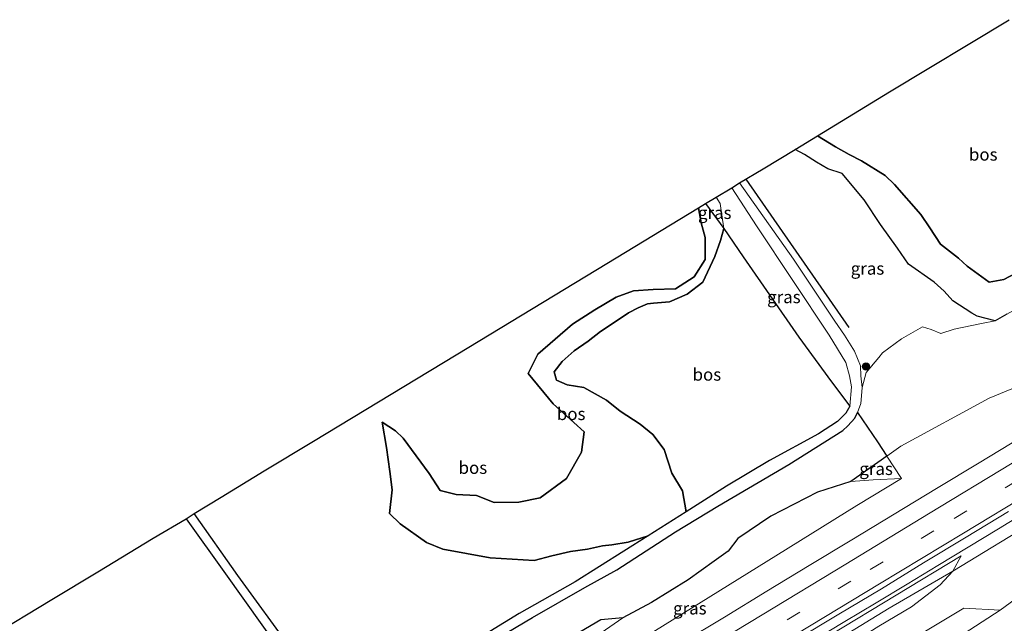
# Model space of a CAD drawing. Units: metres. Extents: x 192217 to 199313, y 493750 to 500001.
# Drawn here: x 192986 to 193185, y 494215 to 494336 of the extents above; entities that cross this region are included whole.
import ezdxf
from ezdxf.enums import TextEntityAlignment as Align

# ---------------------------------------------------------------- set-up
doc = ezdxf.new("R2010")
doc.units = ezdxf.units.M
doc.linetypes.add('VW-3-9_STREEP', pattern=[12, 3, -9])
doc.layers.get('0').update_dxf_attribs({"lineweight": 25})
for name, color, linetype, lineweight in [('B-ME-BV-GELEIDECONSTRUCTIE-GELEIDERAIL-L-B1', 213, 'BV-GELEIDERAIL', 18), ('B-ME-GR-BOMENRIJ-L-B1', 10, 'Continuous', 25), ('B-ME-GR-BOMENSTRUIKEN-GV-B6', 93, 'Continuous', 18), ('B-ME-GR-BOOM-S-B1', 93, 'Continuous', 18), ('B-ME-GR-BOS-GV-B6', 10, 'Continuous', 25), ('B-ME-GW-KRUINLIJN-L-B1', 93, 'Continuous', 18), ('B-ME-GW-TEENLIJN-L-B1', 93, 'Continuous', 18), ('B-ME-IE-GRASLAND-GV-B6', 93, 'Continuous', 18), ('B-ME-KG-KADASTRAAL-OPNAMEDTMGRENS-L-B1', 10, 'Continuous', 25), ('B-ME-VH-VERH_SOORT-BITUMEN-GV-B6', 8, 'IE-TERREINAFSCHEIDING-NATUURLIJK-HOUTWAL', 18), ('B-ME-VH-VERH_SOORT-ONVERHARD-GV-B6', 8, 'Continuous', 18), ('B-ME-VW-MARKERING-39STREEP-015-L-B1', 255, 'VW-3-9_STREEP', 18), ('B-ME-VW-MARKERING-STREEP-015-L-B1', 7, 'Continuous', 18)]:
    doc.layers.add(name, color=color, linetype=linetype, lineweight=lineweight)
doc.styles.add('NLCS-ISO', font='NLCS-ISO.TTF')
doc.linetypes.add('BV-GELEIDERAIL', pattern='A,10,-3,[108,NLCS.SHX,S=1,R=0,X=0,Y=0],-3', length=16)
doc.linetypes.add('IE-TERREINAFSCHEIDING-NATUURLIJK-HOUTWAL', pattern='A,7,-1.5,[67,NLCS.SHX,S=0.75,R=45,X=0,Y=0],-1.5,7,-1.5,[70,NLCS.SHX,S=0.75,R=0,X=0,Y=0],-1.5', length=20)

# ---------------------------------------------------------------- blocks, each defined once
blk = doc.blocks.new('boom')
blk.add_hatch(color=256).paths.add_polyline_path([(-0.75, 0, 1), (0.75, 0, 1)])
blk.add_circle((0, 0), 0.75)

msp = doc.modelspace()

# ---------------------------------------------------------------- linework, layer by layer
at = {"layer": 'B-ME-BV-GELEIDECONSTRUCTIE-GELEIDERAIL-L-B1'}
msp.add_polyline3d([(193146.318, 494211.1352, 9.6055), (193152.749, 494215.0145, 9.5977), (193159.0865, 494218.8312, 9.59), (193165.3308, 494222.5854, 9.5823), (193171.5106, 494226.3237, 9.5815), (193177.6259, 494230.0458, 9.5877), (193183.7413, 494233.768, 9.5939), (193190.0187, 494237.5461, 9.6171)], dxfattribs=at)
at = {"layer": 'B-ME-GR-BOMENRIJ-L-B1'}
msp.add_line((193132.779, 494304.248, 7.426), (193153.589, 494274.363, 7.732), dxfattribs=at)
at = {"layer": 'B-ME-GR-BOMENSTRUIKEN-GV-B6'}
for points in [[(193183.12, 494275.676, 6.896), (193185.466, 494277.005, 6.672)], [(193192.9371, 494264.6541, 8.0548), (193181.871, 494260.0691, 8.2613), (193164.07, 494250.3913, 8.2223), (193161.2282, 494248.3932, 8.1985), (193159.348, 494251.267, 8.14), (193155.294, 494257.185, 7.862), (193155.982, 494258.984, 7.856), (193156.124, 494260.542, 7.82), (193156.241, 494262.223, 7.764), (193157.087, 494265.252, 7.83), (193159.635, 494268.262, 7.778), (193160.366, 494269.216, 7.774), (193164.209, 494272.055, 7.78), (193168.449, 494274.511, 7.664), (193170.165, 494273.909, 7.688), (193172.127, 494273.101, 7.73), (193174.809, 494274, 7.352), (193180.303, 494275.124, 7.354), (193183.12, 494275.676, 6.896)], [(192977.599, 494105.991, 8.344), (192981.53, 494108.799, 8.372), (193010.169, 494125.347, 8.34), (193032.895, 494138.949, 8.498), (193045.6483, 494145.386, 8.2646), (193048.619, 494147.207, 7.84), (193068.604, 494158.095, 7.692), (193081.913, 494164.697, 7.624), (193088.892, 494169.21, 7.714), (193097.4, 494174.661, 7.704), (193108.92, 494179.987, 7.872), (193112.694, 494182.413, 7.894), (193117.28, 494187.875, 7.846), (193130.009, 494196.495, 7.922), (193145.6, 494205.651, 7.908), (193154.71, 494211.043, 8.03), (193159.591, 494214.106, 7.99), (193166.183, 494218, 8.204), (193171.976, 494222.474, 8.402), (193174.567, 494225.202, 8.504), (193192.224, 494235.958, 8.7977)], [(193174.567, 494225.202, 8.504), (193171.976, 494222.474, 8.402), (193166.183, 494218, 8.204), (193159.591, 494214.106, 7.99), (193154.71, 494211.043, 8.03), (193145.6, 494205.651, 7.908), (193130.009, 494196.495, 7.922), (193117.28, 494187.875, 7.846), (193112.694, 494182.413, 7.894), (193108.92, 494179.987, 7.872), (193097.4, 494174.661, 7.704), (193088.892, 494169.21, 7.714), (193081.913, 494164.697, 7.624), (193068.604, 494158.095, 7.692), (193079.2939, 494165.9533, 8.1096), (193092.8607, 494175.5586, 8.3328), (193116.1413, 494189.7766, 8.3184), (193134.8492, 494201.3666, 8.3113), (193161.7258, 494217.7242, 8.4646), (193174.567, 494225.202, 8.504)], [(193188.0997, 494220.2747, 8.6102), (193184.104, 494217.355, 8.594), (193176.748, 494217.752, 8.128), (193160.963, 494208.244, 8.06), (193144.003, 494197.21, 7.94), (193136.836, 494191.73, 7.978), (193124.235, 494183.392, 7.974), (193109.251, 494174.038, 7.874), (193087.983, 494160.793, 7.782), (193067.653, 494147.708, 7.97), (193054.426, 494140.201, 7.854), (193050.66, 494137.244, 8.166), (193050.5317, 494136.0308, 8.2572), (193046.7879, 494133.9899, 8.2635), (193035.5546, 494126.9894, 8.3355), (193016.1812, 494115.1049, 8.4106), (192998.5986, 494104.36, 8.4852), (192985.5202, 494096.7083, 8.5385)], [(193184.104, 494217.355, 8.594), (193163.034, 494203.675, 8.548), (193139.326, 494188.985, 8.41), (193118.81, 494176.707, 8.304), (193114.7847, 494175.3958, 8.1535), (193096.6594, 494163.7826, 8.1372), (193077.4336, 494152.126, 8.1302), (193064.7568, 494144.4852, 8.1248), (193051.8508, 494136.7499, 8.2496), (193050.5317, 494136.0308, 8.2572), (193050.66, 494137.244, 8.166), (193054.426, 494140.201, 7.854), (193067.653, 494147.708, 7.97), (193087.983, 494160.793, 7.782), (193109.251, 494174.038, 7.874), (193124.235, 494183.392, 7.974), (193136.836, 494191.73, 7.978), (193144.003, 494197.21, 7.94), (193160.963, 494208.244, 8.06), (193176.748, 494217.752, 8.128), (193184.104, 494217.355, 8.594)]]:
    msp.add_polyline3d(points, dxfattribs=at)
at = {"layer": 'B-ME-GR-BOS-GV-B6'}
for points in [[(193190.686, 494287.111, 4.803), (193184.81, 494284.021, 4.775), (193181.844, 494283.471, 4.761), (193177.447, 494286.723, 4.755), (193175.677, 494288.36, 4.757), (193172.074, 494291.17, 4.789), (193169.878, 494294.417, 4.839), (193168.101, 494297.148, 4.917), (193162.785, 494303.154, 5.041), (193160.867, 494304.977, 5.031), (193156.153, 494307.937, 5.043), (193153.634, 494309.255, 5.035), (193150.867, 494310.779, 4.999), (193147.245, 494313.014, 5.259), (193161.804, 494321.894, 4.777), (193185.881, 494336.424, 4.531)], [(193183.12, 494275.676, 6.896), (193179.437, 494276.661, 7.112), (193178.37, 494277.262, 7.202), (193174.573, 494279.721, 7.16), (193172.781, 494281.653, 7.114), (193170.778, 494283.477, 7.05), (193165.638, 494287.09, 7.012), (193163.376, 494290.351, 6.84), (193159.986, 494295.13, 6.79), (193156.636, 494300.105, 6.742), (193152.21, 494305.394, 6.64), (193149.319, 494306.33, 6.608), (193147.049, 494307.698, 6.584), (193144.643, 494309.231, 6.74), (193142.73, 494310.268, 6.658), (193147.245, 494313.014, 5.259), (193150.867, 494310.779, 4.999), (193153.634, 494309.255, 5.035), (193156.153, 494307.937, 5.043), (193160.867, 494304.977, 5.031), (193162.785, 494303.154, 5.041), (193168.101, 494297.148, 4.917), (193169.878, 494294.417, 4.839), (193172.074, 494291.17, 4.789), (193175.677, 494288.36, 4.757), (193177.447, 494286.723, 4.755), (193181.844, 494283.471, 4.761), (193184.81, 494284.021, 4.775), (193190.686, 494287.111, 4.803)], [(193041.296, 494209.279, 7.438), (193030.352, 494224.327, 7.372), (193021.553, 494236.854, 7.296), (193026.948, 494240.123, 7.645), (193035.676, 494245.411, 7.849), (193045.577, 494251.41, 8.431), (193076.932, 494270.409, 8.115), (193104.771, 494287.277, 8.117), (193123.25, 494298.474, 8.328)], [(193123.25, 494298.474, 8.328), (193124.687, 494299.345, 8.254), (193128.364, 494294.336, 7.864), (193127.688, 494291.869, 7.916), (193126.525, 494288.633, 7.874), (193124.143, 494283.506, 7.92), (193120.958, 494281.041, 7.872), (193117.392, 494279.509, 7.818), (193114.147, 494279.257, 7.832), (193112.941, 494279.12, 7.79), (193111.092, 494278.283, 7.692), (193109.162, 494277.31, 7.662), (193106.622, 494275.628, 7.648), (193103.461, 494273.516, 7.65), (193100.978, 494271.619, 7.666), (193098.146, 494269.607, 7.766), (193095.771, 494267.499, 7.912), (193094.149, 494265.402, 7.974), (193094.576, 494263.708, 7.982), (193096.74, 494262.806, 7.98), (193100.112, 494262.211, 7.914), (193104.721, 494259.717, 7.774), (193107.465, 494257.446, 7.742), (193111.483, 494254.821, 7.874), (193114.033, 494252.763, 7.944), (193116.304, 494249.706, 7.906), (193117.842, 494244.96, 7.838), (193120.029, 494241.425, 7.742), (193120.748, 494237.161, 7.638), (193113.116, 494232.309, 7.688), (193109.062, 494231.051, 7.79), (193105.762, 494230.538, 7.794), (193103.899, 494230.284, 7.79), (193100.893, 494229.624, 7.786), (193097.436, 494229.178, 7.788), (193093.68, 494228.283, 7.786), (193090.127, 494227.38, 7.784), (193081.24, 494227.879, 7.78), (193071.666, 494229.65, 8.004), (193068.42, 494231.003, 8.06), (193063.053, 494234.75, 8.16), (193060.948, 494236.817, 8.262), (193061.479, 494241.585, 8.378), (193060.991, 494245.323, 8.342), (193060.345, 494250.169, 8.32), (193059.439, 494255.242, 8.5), (193062.137, 494253.477, 8.44), (193063.692, 494252.038, 8.642), (193068.917, 494244.874, 8.776), (193071.124, 494241.438, 9.034), (193074.396, 494240.693, 9.144), (193078.454, 494240.432, 9.452), (193082.013, 494239.03, 9.614), (193087.044, 494239.091, 9.842), (193091.284, 494240.02, 11.044), (193096.619, 494243.856, 11.11), (193099.638, 494249.172, 11.224), (193100.176, 494253.325, 11.084), (193093.939, 494258.929, 8.868), (193088.914, 494265.095, 8.442), (193090.823, 494268.957, 8.196), (193097.859, 494275.026, 8.044), (193102.358, 494277.897, 8.02), (193106.611, 494280.495, 8.076), (193110.115, 494281.732, 8.092), (193114.1, 494282.015, 8.01), (193118.587, 494282.174, 7.97), (193122.393, 494284.594, 7.92), (193124.626, 494288.046, 7.952), (193124.584, 494292.526, 8.21), (193123.805, 494295.456, 8.316), (193123.25, 494298.474, 8.328)], [(193123.25, 494298.474, 8.328), (193123.805, 494295.456, 8.316), (193124.584, 494292.526, 8.21), (193124.626, 494288.046, 7.952), (193122.393, 494284.594, 7.92), (193118.587, 494282.174, 7.97), (193114.1, 494282.015, 8.01), (193110.115, 494281.732, 8.092), (193106.611, 494280.495, 8.076), (193102.358, 494277.897, 8.02), (193097.859, 494275.026, 8.044), (193090.823, 494268.957, 8.196), (193088.914, 494265.095, 8.442), (193093.939, 494258.929, 8.868), (193100.176, 494253.325, 11.084), (193099.638, 494249.172, 11.224), (193096.619, 494243.856, 11.11), (193091.284, 494240.02, 11.044), (193087.044, 494239.091, 9.842), (193082.013, 494239.03, 9.614), (193078.454, 494240.432, 9.452), (193074.396, 494240.693, 9.144), (193071.124, 494241.438, 9.034), (193068.917, 494244.874, 8.776), (193063.692, 494252.038, 8.642), (193062.137, 494253.477, 8.44), (193059.439, 494255.242, 8.5), (193060.345, 494250.169, 8.32), (193060.991, 494245.323, 8.342), (193061.479, 494241.585, 8.378), (193060.948, 494236.817, 8.262), (193063.053, 494234.75, 8.16), (193068.42, 494231.003, 8.06), (193071.666, 494229.65, 8.004), (193081.24, 494227.879, 7.78), (193090.127, 494227.38, 7.784), (193093.68, 494228.283, 7.786), (193097.436, 494229.178, 7.788), (193100.893, 494229.624, 7.786), (193103.899, 494230.284, 7.79), (193105.762, 494230.538, 7.794), (193109.062, 494231.051, 7.79), (193113.116, 494232.309, 7.688), (193098.351, 494223.02, 7.744), (193087.101, 494216.629, 7.754), (193073.148, 494208.116, 7.56)], [(193128.364, 494294.336, 7.864), (193132.282, 494288.591, 7.728), (193143.455, 494272.37, 7.956), (193150.099, 494263.369, 8.174), (193153.789, 494258.459, 7.83), (193152.993, 494257.041, 7.848), (193151.319, 494255.416, 7.85), (193147.447, 494252.924, 7.838), (193137.537, 494247.548, 7.796), (193128.906, 494242.328, 7.7), (193120.748, 494237.161, 7.638), (193120.029, 494241.425, 7.742), (193117.842, 494244.96, 7.838), (193116.304, 494249.706, 7.906), (193114.033, 494252.763, 7.944), (193111.483, 494254.821, 7.874), (193107.465, 494257.446, 7.742), (193104.721, 494259.717, 7.774), (193100.112, 494262.211, 7.914), (193096.74, 494262.806, 7.98), (193094.576, 494263.708, 7.982), (193094.149, 494265.402, 7.974), (193095.771, 494267.499, 7.912), (193098.146, 494269.607, 7.766), (193100.978, 494271.619, 7.666), (193103.461, 494273.516, 7.65), (193106.622, 494275.628, 7.648), (193109.162, 494277.31, 7.662), (193111.092, 494278.283, 7.692), (193112.941, 494279.12, 7.79), (193114.147, 494279.257, 7.832), (193117.392, 494279.509, 7.818), (193120.958, 494281.041, 7.872), (193124.143, 494283.506, 7.92), (193126.525, 494288.633, 7.874), (193127.688, 494291.869, 7.916), (193128.364, 494294.336, 7.864)], [(193185.466, 494277.005, 6.672), (193183.12, 494275.676, 6.896)], [(193077.764, 494208.717, 7.544), (193089.736, 494215.859, 7.682), (193100.327, 494221.876, 7.672), (193106.765, 494225.445, 7.668), (193118.587, 494233.164, 7.654), (193127.145, 494238.28, 7.668), (193141.437, 494246.706, 7.752), (193152.345, 494253.577, 7.852), (193153.365, 494254.521, 7.852), (193154.751, 494256.071, 7.854), (193155.294, 494257.185, 7.862), (193159.348, 494251.267, 8.14), (193161.2282, 494248.3932, 8.1985), (193153.973, 494243.292, 7.742)], [(193153.973, 494243.292, 7.742), (193147.224, 494241.154, 7.568), (193137.851, 494236.295, 7.66), (193131.192, 494231.767, 7.516), (193129.219, 494229.215, 7.638), (193126.4, 494227.184, 7.642), (193121.158, 494223.464, 7.612), (193113.785, 494218.864, 7.558), (193107.962, 494215.78, 7.558), (193103.5496, 494215.3816, 7.5788), (193072.735, 494197.3202, 7.7803)], [(192961.021, 494200.229, 7.802), (192987.705, 494216.36, 8.47), (192992.84, 494219.464, 8.116), (193002.076, 494225.052, 8.73), (193013.249, 494231.822, 7.71), (193019.911, 494235.786, 7.284), (193027.84, 494224.636, 7.376), (193038.988, 494209.017, 7.564)]]:
    msp.add_polyline3d(points, dxfattribs=at)
at = {"layer": 'B-ME-GW-KRUINLIJN-L-B1'}
for points in [[(193142.73, 494310.268, 6.658), (193144.643, 494309.231, 6.74), (193147.049, 494307.698, 6.584), (193149.319, 494306.33, 6.608), (193152.21, 494305.394, 6.64), (193156.636, 494300.105, 6.742), (193159.986, 494295.13, 6.79), (193163.376, 494290.351, 6.84), (193165.638, 494287.09, 7.012), (193170.778, 494283.477, 7.05), (193172.781, 494281.653, 7.114), (193174.573, 494279.721, 7.16), (193178.37, 494277.262, 7.202), (193179.437, 494276.661, 7.112), (193183.12, 494275.676, 6.896), (193185.466, 494277.005, 6.672), (193187.983, 494278.418, 6.526), (193194.643, 494281.905, 6.538), (193198.642, 494284.028, 6.532), (193202.898, 494286.318, 6.536), (193209.199, 494290.53, 6.584), (193213.638, 494293.362, 6.6), (193217.874, 494296.118, 6.712), (193222.687, 494299.586, 6.94)], [(193074.396, 494240.693, 9.144), (193078.454, 494240.432, 9.452), (193082.013, 494239.03, 9.614), (193087.044, 494239.091, 9.842), (193091.284, 494240.02, 11.044), (193096.619, 494243.856, 11.11), (193099.638, 494249.172, 11.224), (193100.176, 494253.325, 11.084), (193093.939, 494258.929, 8.868), (193088.914, 494265.095, 8.442), (193090.823, 494268.957, 8.196), (193097.859, 494275.026, 8.044), (193102.358, 494277.897, 8.02), (193106.611, 494280.495, 8.076), (193110.115, 494281.732, 8.092), (193114.1, 494282.015, 8.01), (193118.587, 494282.174, 7.97), (193122.393, 494284.594, 7.92), (193124.626, 494288.046, 7.952), (193124.584, 494292.526, 8.21), (193123.805, 494295.456, 8.316), (193123.25, 494298.474, 8.328)], [(193059.439, 494255.242, 8.5), (193062.137, 494253.477, 8.44), (193063.692, 494252.038, 8.642), (193068.917, 494244.874, 8.776), (193071.124, 494241.438, 9.034), (193074.396, 494240.693, 9.144)], [(193164.17, 494243.897, 8.29), (193155.196, 494238.425, 8.236), (193136.903, 494227.06, 8.226), (193110.67, 494210.838, 8.282), (193093.534, 494200.507, 8.262), (193078.836, 494191.537, 8.148)], [(193176.206, 494228.268, 8.796), (193136.89, 494204.492, 8.678), (193120.264, 494194.155, 8.67), (193100.675, 494182.227, 8.624), (193080.378, 494169.784, 8.668), (193061.467, 494158.241, 8.576), (193042.753, 494146.742, 8.506)], [(193050.66, 494137.244, 8.166), (193050.5317, 494136.0308, 8.2572), (193050.404, 494134.824, 8.348), (193059.776, 494140.161, 8.276), (193074.254, 494148.819, 8.29), (193097.617, 494163.173, 8.3), (193118.81, 494176.707, 8.304), (193139.326, 494188.985, 8.41), (193163.034, 494203.675, 8.548), (193184.104, 494217.355, 8.594)]]:
    msp.add_polyline3d(points, dxfattribs=at)
at = {"layer": 'B-ME-GW-TEENLIJN-L-B1'}
for points in [[(193190.686, 494287.111, 4.803), (193184.81, 494284.021, 4.775), (193181.844, 494283.471, 4.761), (193177.447, 494286.723, 4.755), (193175.677, 494288.36, 4.757), (193172.074, 494291.17, 4.789), (193169.878, 494294.417, 4.839), (193168.101, 494297.148, 4.917), (193162.785, 494303.154, 5.041), (193160.867, 494304.977, 5.031), (193156.153, 494307.937, 5.043), (193153.634, 494309.255, 5.035), (193150.867, 494310.779, 4.999), (193147.245, 494313.014, 5.259)], [(193126.806, 494300.629, 7.598), (193127.614, 494299.341, 7.686), (193128.364, 494294.336, 7.864), (193127.688, 494291.869, 7.916), (193126.525, 494288.633, 7.874), (193124.143, 494283.506, 7.92), (193120.958, 494281.041, 7.872), (193117.392, 494279.509, 7.818), (193114.147, 494279.257, 7.832), (193112.941, 494279.12, 7.79), (193111.092, 494278.283, 7.692), (193109.162, 494277.31, 7.662), (193106.622, 494275.628, 7.648), (193103.461, 494273.516, 7.65), (193100.978, 494271.619, 7.666), (193098.146, 494269.607, 7.766), (193095.771, 494267.499, 7.912), (193094.149, 494265.402, 7.974), (193094.576, 494263.708, 7.982), (193096.74, 494262.806, 7.98), (193100.112, 494262.211, 7.914), (193104.721, 494259.717, 7.774), (193107.465, 494257.446, 7.742), (193111.483, 494254.821, 7.874), (193114.033, 494252.763, 7.944), (193116.304, 494249.706, 7.906), (193117.842, 494244.96, 7.838), (193120.029, 494241.425, 7.742), (193120.748, 494237.161, 7.638)], [(193113.116, 494232.309, 7.688), (193109.062, 494231.051, 7.79), (193105.762, 494230.538, 7.794), (193103.899, 494230.284, 7.79), (193100.893, 494229.624, 7.786), (193097.436, 494229.178, 7.788), (193093.68, 494228.283, 7.786), (193090.127, 494227.38, 7.784), (193081.24, 494227.879, 7.78), (193071.666, 494229.65, 8.004), (193068.42, 494231.003, 8.06), (193063.053, 494234.75, 8.16), (193060.948, 494236.817, 8.262), (193061.479, 494241.585, 8.378), (193060.991, 494245.323, 8.342), (193060.345, 494250.169, 8.32), (193059.439, 494255.242, 8.5)], [(193078.836, 494191.537, 8.148), (193083.001, 494197.908, 7.83), (193088.722, 494201.798, 7.672), (193095.831, 494207.325, 7.802), (193101.889, 494211.52, 7.544), (193107.962, 494215.78, 7.558), (193113.785, 494218.864, 7.558), (193121.158, 494223.464, 7.612), (193126.4, 494227.184, 7.642), (193129.219, 494229.215, 7.638), (193131.192, 494231.767, 7.516), (193137.851, 494236.295, 7.66), (193147.224, 494241.154, 7.568), (193153.973, 494243.292, 7.742), (193158.456, 494243.588, 7.988), (193164.17, 494243.897, 8.29)], [(193042.753, 494146.742, 8.506), (193048.619, 494147.207, 7.84), (193058.694, 494152.719, 7.73), (193068.604, 494158.095, 7.692), (193081.913, 494164.697, 7.624), (193088.892, 494169.21, 7.714), (193097.4, 494174.661, 7.704), (193108.92, 494179.987, 7.872), (193112.694, 494182.413, 7.894), (193117.28, 494187.875, 7.846), (193130.009, 494196.495, 7.922), (193145.6, 494205.651, 7.908), (193154.71, 494211.043, 8.03), (193159.591, 494214.106, 7.99), (193166.183, 494218, 8.204), (193171.976, 494222.474, 8.402), (193174.567, 494225.202, 8.504), (193176.206, 494228.268, 8.796)], [(193184.104, 494217.355, 8.594), (193176.748, 494217.752, 8.128), (193160.963, 494208.244, 8.06), (193144.003, 494197.21, 7.94), (193136.836, 494191.73, 7.978), (193124.235, 494183.392, 7.974), (193109.251, 494174.038, 7.874), (193087.983, 494160.793, 7.782), (193067.653, 494147.708, 7.97), (193054.426, 494140.201, 7.854), (193050.66, 494137.244, 8.166)]]:
    msp.add_polyline3d(points, dxfattribs=at)
at = {"layer": 'B-ME-IE-GRASLAND-GV-B6'}
for points in [[(193131.551, 494303.508, 7.504), (193136.287, 494306.371, 7.422), (193142.73, 494310.268, 6.658), (193144.643, 494309.231, 6.74), (193147.049, 494307.698, 6.584), (193149.319, 494306.33, 6.608), (193152.21, 494305.394, 6.64), (193156.636, 494300.105, 6.742), (193159.986, 494295.13, 6.79), (193163.376, 494290.351, 6.84), (193165.638, 494287.09, 7.012), (193170.778, 494283.477, 7.05), (193172.781, 494281.653, 7.114), (193174.573, 494279.721, 7.16), (193178.37, 494277.262, 7.202), (193179.437, 494276.661, 7.112), (193183.12, 494275.676, 6.896), (193180.303, 494275.124, 7.354), (193174.809, 494274, 7.352), (193172.127, 494273.101, 7.73), (193170.165, 494273.909, 7.688), (193168.449, 494274.511, 7.664), (193164.209, 494272.055, 7.78), (193160.366, 494269.216, 7.774), (193159.635, 494268.262, 7.778), (193157.087, 494265.252, 7.83), (193156.241, 494262.223, 7.764), (193156.025, 494264.589, 7.728), (193155.923, 494266.608, 7.67), (193154.686, 494269.549, 7.624), (193152.705, 494272.767, 7.618), (193150.72, 494275.645, 7.602), (193142.393, 494288.141, 7.456), (193131.551, 494303.508, 7.504)], [(193128.364, 494294.336, 7.864), (193127.614, 494299.341, 7.686), (193126.806, 494300.629, 7.598), (193129.955, 494302.537, 7.502), (193134.977, 494294.864, 7.502), (193149.628, 494272.821, 7.626), (193152.938, 494267.257, 7.808), (193153.707, 494264.603, 7.82), (193154.134, 494262.345, 7.822), (193153.789, 494258.459, 7.83), (193150.099, 494263.369, 8.174), (193143.455, 494272.37, 7.956), (193132.282, 494288.591, 7.728), (193128.364, 494294.336, 7.864)], [(193128.364, 494294.336, 7.864), (193124.687, 494299.345, 8.254), (193126.806, 494300.629, 7.598), (193127.614, 494299.341, 7.686), (193128.364, 494294.336, 7.864)], [(193110.67, 494210.838, 8.282), (193136.903, 494227.06, 8.226), (193155.196, 494238.425, 8.236), (193164.17, 494243.897, 8.29), (193161.2282, 494248.3932, 8.1985), (193164.07, 494250.3913, 8.2223), (193181.871, 494260.0691, 8.2613), (193192.9371, 494264.6541, 8.0548)], [(193188.3871, 494252.2146, 8.7006), (193179.8285, 494247.0423, 8.6959), (193171.2756, 494241.8606, 8.6895), (193162.7179, 494236.6875, 8.6744), (193154.1585, 494231.5166, 8.6812), (193145.6016, 494226.3421, 8.6702), (193137.0544, 494221.151, 8.6475), (193128.5124, 494215.951, 8.6475), (193119.9413, 494210.8002, 8.6475), (193111.3774, 494205.6365, 8.6224), (193102.818, 494200.4655, 8.6412), (193085.6936, 494190.1336, 8.6391), (193077.1448, 494184.9457, 8.6359), (193068.587, 494179.772, 8.6171), (193060.0154, 494174.6212, 8.6061), (193043.1582, 494164.5734, 8.5522), (193034.6777, 494159.2721, 8.582), (193026.1295, 494154.083, 8.5667), (193017.5118, 494149.0085, 8.5353), (193009.0053, 494143.7501, 8.5577), (193000.4542, 494138.5651, 8.5414), (192991.8849, 494133.4119, 8.5332), (192983.3232, 494128.2443, 8.5213)], [(193153.973, 494243.292, 7.742), (193161.2282, 494248.3932, 8.1985), (193164.17, 494243.897, 8.29), (193158.456, 494243.588, 7.988), (193153.973, 494243.292, 7.742)], [(193153.973, 494243.292, 7.742), (193158.456, 494243.588, 7.988), (193164.17, 494243.897, 8.29), (193155.196, 494238.425, 8.236), (193136.903, 494227.06, 8.226), (193110.67, 494210.838, 8.282), (193093.534, 494200.507, 8.262), (193078.836, 494191.537, 8.148), (193083.001, 494197.908, 7.83), (193088.722, 494201.798, 7.672), (193095.831, 494207.325, 7.802), (193101.889, 494211.52, 7.544), (193107.962, 494215.78, 7.558), (193113.785, 494218.864, 7.558), (193121.158, 494223.464, 7.612), (193126.4, 494227.184, 7.642), (193129.219, 494229.215, 7.638), (193131.192, 494231.767, 7.516), (193137.851, 494236.295, 7.66), (193147.224, 494241.154, 7.568), (193153.973, 494243.292, 7.742)], [(192984.9741, 494115.9878, 8.7775), (192993.5366, 494121.1541, 8.778), (193002.0905, 494126.3333, 8.8067), (193010.6525, 494131.499, 8.8034), (193019.2117, 494136.6707, 8.8222), (193027.7694, 494141.8445, 8.8327), (193036.3205, 494147.029, 8.8434), (193044.8692, 494152.2181, 8.8412), (193053.4385, 494157.3718, 8.8506), (193066.0034, 494164.7293, 8.8579), (193074.5986, 494169.8407, 8.8481), (193083.1222, 494175.0707, 8.8418), (193091.7105, 494180.1942, 8.8371), (193100.1808, 494185.5114, 8.8779), (193108.7122, 494190.7288, 8.8842), (193117.3253, 494195.8112, 8.87), (193125.8603, 494201.0219, 8.9093), (193134.4221, 494206.1888, 8.9118), (193142.9701, 494211.3786, 8.9152), (193151.54, 494216.5316, 8.9138), (193160.1408, 494221.6336, 8.9153), (193168.6344, 494226.9132, 8.9279), (193177.2108, 494232.056, 8.9415), (193185.7504, 494237.26, 8.9613)], [(193192.224, 494235.958, 8.7977), (193174.567, 494225.202, 8.504), (193176.206, 494228.268, 8.796), (193136.89, 494204.492, 8.678), (193120.264, 494194.155, 8.67), (193100.675, 494182.227, 8.624), (193080.378, 494169.784, 8.668), (193061.467, 494158.241, 8.576), (193042.753, 494146.742, 8.506), (193048.619, 494147.207, 7.84), (193045.6483, 494145.386, 8.2646), (193032.895, 494138.949, 8.498), (193010.169, 494125.347, 8.34), (192981.53, 494108.799, 8.372)], [(193042.753, 494146.742, 8.506), (193061.467, 494158.241, 8.576), (193080.378, 494169.784, 8.668), (193100.675, 494182.227, 8.624), (193120.264, 494194.155, 8.67), (193136.89, 494204.492, 8.678), (193176.206, 494228.268, 8.796), (193174.567, 494225.202, 8.504), (193161.7258, 494217.7242, 8.4646), (193134.8492, 494201.3666, 8.3113), (193116.1413, 494189.7766, 8.3184), (193092.8607, 494175.5586, 8.3328), (193079.2939, 494165.9533, 8.1096), (193068.604, 494158.095, 7.692), (193058.694, 494152.719, 7.73), (193048.619, 494147.207, 7.84), (193042.753, 494146.742, 8.506)], [(192985.5202, 494096.7083, 8.5385), (192998.5986, 494104.36, 8.4852), (193016.1812, 494115.1049, 8.4106), (193035.5546, 494126.9894, 8.3355), (193046.7879, 494133.9899, 8.2635), (193050.5317, 494136.0308, 8.2572), (193050.404, 494134.824, 8.348), (193059.776, 494140.161, 8.276), (193074.254, 494148.819, 8.29), (193097.617, 494163.173, 8.3), (193118.81, 494176.707, 8.304), (193139.326, 494188.985, 8.41), (193163.034, 494203.675, 8.548), (193184.104, 494217.355, 8.594), (193188.0997, 494220.2747, 8.6102)], [(193072.735, 494197.3202, 7.7803), (193103.5496, 494215.3816, 7.5788), (193107.962, 494215.78, 7.558), (193101.889, 494211.52, 7.544)]]:
    msp.add_polyline3d(points, dxfattribs=at)
at = {"layer": 'B-ME-KG-KADASTRAAL-OPNAMEDTMGRENS-L-B1'}
msp.add_polyline3d([(192961.021, 494200.229, 7.802), (192987.705, 494216.36, 8.47), (192992.84, 494219.464, 8.116), (193002.076, 494225.052, 8.73), (193013.249, 494231.822, 7.71), (193019.911, 494235.786, 7.284), (193021.553, 494236.854, 7.296), (193026.948, 494240.123, 7.645), (193035.676, 494245.411, 7.849), (193045.577, 494251.41, 8.431), (193076.932, 494270.409, 8.115), (193104.771, 494287.277, 8.117), (193123.25, 494298.474, 8.328), (193124.687, 494299.345, 8.254), (193126.806, 494300.629, 7.598), (193129.955, 494302.537, 7.502), (193131.551, 494303.508, 7.504), (193136.287, 494306.371, 7.422), (193142.73, 494310.268, 6.658), (193147.245, 494313.014, 5.259), (193161.804, 494321.894, 4.777), (193185.881, 494336.424, 4.531)], dxfattribs=at)
at = {"layer": 'B-ME-VH-VERH_SOORT-BITUMEN-GV-B6'}
for points in [[(192983.3232, 494128.2443, 8.5213), (192991.8849, 494133.4119, 8.5332), (193000.4542, 494138.5651, 8.5414), (193009.0053, 494143.7501, 8.5577), (193017.5118, 494149.0085, 8.5353), (193026.1295, 494154.083, 8.5667), (193034.6777, 494159.2721, 8.582), (193043.1582, 494164.5734, 8.5522), (193060.0154, 494174.6212, 8.6061), (193068.587, 494179.772, 8.6171), (193077.1448, 494184.9457, 8.6359), (193085.6936, 494190.1336, 8.6391), (193102.818, 494200.4655, 8.6412), (193111.3774, 494205.6365, 8.6224), (193119.9413, 494210.8002, 8.6475), (193128.5124, 494215.951, 8.6475), (193137.0544, 494221.151, 8.6475), (193145.6016, 494226.3421, 8.6702), (193154.1585, 494231.5166, 8.6812), (193162.7179, 494236.6875, 8.6744), (193171.2756, 494241.8606, 8.6895), (193179.8285, 494247.0423, 8.6959), (193188.3871, 494252.2146, 8.7006)], [(193185.7504, 494237.26, 8.9613), (193177.2108, 494232.056, 8.9415), (193168.6344, 494226.9132, 8.9279), (193160.1408, 494221.6336, 8.9153), (193151.54, 494216.5316, 8.9138), (193142.9701, 494211.3786, 8.9152), (193134.4221, 494206.1888, 8.9118), (193125.8603, 494201.0219, 8.9093), (193117.3253, 494195.8112, 8.87), (193108.7122, 494190.7288, 8.8842), (193100.1808, 494185.5114, 8.8779), (193091.7105, 494180.1942, 8.8371), (193083.1222, 494175.0707, 8.8418), (193074.5986, 494169.8407, 8.8481), (193066.0034, 494164.7293, 8.8579), (193053.4385, 494157.3718, 8.8506), (193044.8692, 494152.2181, 8.8412), (193036.3205, 494147.029, 8.8434), (193027.7694, 494141.8445, 8.8327), (193019.2117, 494136.6707, 8.8222), (193010.6525, 494131.499, 8.8034), (193002.0905, 494126.3333, 8.8067), (192993.5366, 494121.1541, 8.778), (192984.9741, 494115.9878, 8.7775)]]:
    msp.add_polyline3d(points, dxfattribs=at)
at = {"layer": 'B-ME-VH-VERH_SOORT-ONVERHARD-GV-B6'}
for points in [[(193073.148, 494208.116, 7.56), (193087.101, 494216.629, 7.754), (193098.351, 494223.02, 7.744), (193113.116, 494232.309, 7.688), (193120.748, 494237.161, 7.638), (193128.906, 494242.328, 7.7), (193137.537, 494247.548, 7.796), (193147.447, 494252.924, 7.838), (193151.319, 494255.416, 7.85), (193152.993, 494257.041, 7.848), (193153.789, 494258.459, 7.83), (193154.134, 494262.345, 7.822), (193153.707, 494264.603, 7.82), (193152.938, 494267.257, 7.808), (193149.628, 494272.821, 7.626), (193134.977, 494294.864, 7.502), (193129.955, 494302.537, 7.502), (193131.551, 494303.508, 7.504), (193142.393, 494288.141, 7.456), (193150.72, 494275.645, 7.602), (193152.705, 494272.767, 7.618), (193154.686, 494269.549, 7.624), (193155.923, 494266.608, 7.67), (193156.025, 494264.589, 7.728), (193156.241, 494262.223, 7.764), (193156.124, 494260.542, 7.82), (193155.982, 494258.984, 7.856), (193155.294, 494257.185, 7.862), (193154.751, 494256.071, 7.854), (193153.365, 494254.521, 7.852), (193152.345, 494253.577, 7.852), (193141.437, 494246.706, 7.752), (193127.145, 494238.28, 7.668), (193118.587, 494233.164, 7.654), (193106.765, 494225.445, 7.668), (193100.327, 494221.876, 7.672), (193089.736, 494215.859, 7.682), (193077.764, 494208.717, 7.544)], [(193038.988, 494209.017, 7.564), (193027.84, 494224.636, 7.376), (193019.911, 494235.786, 7.284), (193021.553, 494236.854, 7.296), (193030.352, 494224.327, 7.372), (193041.296, 494209.279, 7.438)]]:
    msp.add_polyline3d(points, dxfattribs=at)
at = {"layer": 'B-ME-VW-MARKERING-39STREEP-015-L-B1'}
msp.add_polyline3d([(192933.1229, 494089.6384, 8.6835), (192948.8995, 494099.1966, 8.6989), (192965.3305, 494109.1495, 8.7149), (192981.9322, 494119.192, 8.7383), (192998.4091, 494129.1353, 8.759), (193015.3483, 494139.3446, 8.7818), (193032.1633, 494149.4913, 8.7911), (193048.7755, 494159.5152, 8.8049), (193065.5426, 494169.6408, 8.8182), (193082.3161, 494179.781, 8.8293), (193099.0938, 494189.9325, 8.8417), (193115.8202, 494200.0487, 8.8278), (193124.1996, 494205.121, 8.8648), (193141.157, 494215.3997, 8.8768), (193157.901, 494225.5599, 8.8839), (193174.8081, 494235.7894, 8.897), (193191.4086, 494245.8194, 8.9349), (193208.1542, 494255.9381, 8.9567), (193224.9353, 494266.0842, 8.974), (193241.697, 494276.2242, 8.9724), (193255.4494, 494284.5687, 8.9994)], dxfattribs=at)
at = {"layer": 'B-ME-VW-MARKERING-STREEP-015-L-B1'}
for points in [[(193253.5684, 494287.5353, 8.9155), (193236.8113, 494277.3774, 8.8808), (193219.9105, 494267.1566, 8.8786), (193203.1864, 494257.0401, 8.8669), (193186.4995, 494246.9529, 8.8391), (193169.6611, 494236.766, 8.8136), (193152.9418, 494226.6409, 8.8091), (193136.0862, 494216.4234, 8.7866), (193119.404, 494206.3056, 8.7729), (193110.9803, 494201.2121, 8.7461), (193098.3936, 494193.5983, 8.7689), (193081.7441, 494183.5214, 8.7571), (193065.0506, 494173.4251, 8.7446), (193048.342, 494163.3325, 8.727), (193031.625, 494153.255, 8.7051), (193014.9233, 494143.1702, 8.7014), (192998.2149, 494133.0981, 8.6754), (192981.3568, 494122.9447, 8.6482), (192964.5913, 494112.8073, 8.6235), (192951.4114, 494104.8234, 8.6101), (192931.2058, 494092.5822, 8.5922)], [(192935.0003, 494086.7554, 8.77), (192948.4069, 494094.885, 8.7792), (192964.71, 494104.7682, 8.7882), (192981.5489, 494114.9633, 8.8194), (192994.0874, 494122.5259, 8.8214), (193006.6686, 494130.1195, 8.844), (193023.4033, 494140.1874, 8.8627), (193037.9542, 494148.979, 8.8777), (193054.6729, 494159.069, 8.8846), (193071.5154, 494169.2326, 8.894), (193088.3634, 494179.4246, 8.9119), (193105.0817, 494189.5392, 8.9215), (193117.9483, 494197.3212, 8.9091), (193126.3921, 494202.429, 8.9444), (193143.0863, 494212.5466, 8.9503), (193159.7717, 494222.6688, 8.9608), (193176.6691, 494232.8884, 8.9726), (193190.4748, 494241.2223, 9.001), (193207.3558, 494251.4404, 9.0295), (193224.2115, 494261.6364, 9.0475), (193240.9244, 494271.7518, 9.0481), (193257.2873, 494281.6701, 9.0688)]]:
    msp.add_polyline3d(points, dxfattribs=at)

# ---------------------------------------------------------------- block references
at = {"layer": 'B-ME-GR-BOOM-S-B1', "rotation": 90}
msp.add_blockref('boom', (193157.022, 494266.478, 8.024), dxfattribs=at)

# ---------------------------------------------------------------- texts
at = {"layer": 'B-ME-GR-BOS-GV-B6', "ltscale": 0.2, "style": 'NLCS-ISO'}
for p in [(193180.6795, 494309.2472), (193124.941, 494264.8717), (193097.567, 494256.9252), (193077.7418, 494246.0676)]:
    msp.add_text('bos', height=2.5, dxfattribs=at).set_placement(p, align=Align.MIDDLE_CENTER)
at = {"layer": 'B-ME-IE-GRASLAND-GV-B6', "ltscale": 0.2, "style": 'NLCS-ISO'}
for p in [(193126.5255, 494297.4825), (193157.3355, 494286.2455), (193140.47, 494280.498), (193159.0715, 494245.8426), (193121.503, 494217.717)]:
    msp.add_text('gras', height=2.5, dxfattribs=at).set_placement(p, align=Align.MIDDLE_CENTER)

doc.saveas('drawing.dxf')
